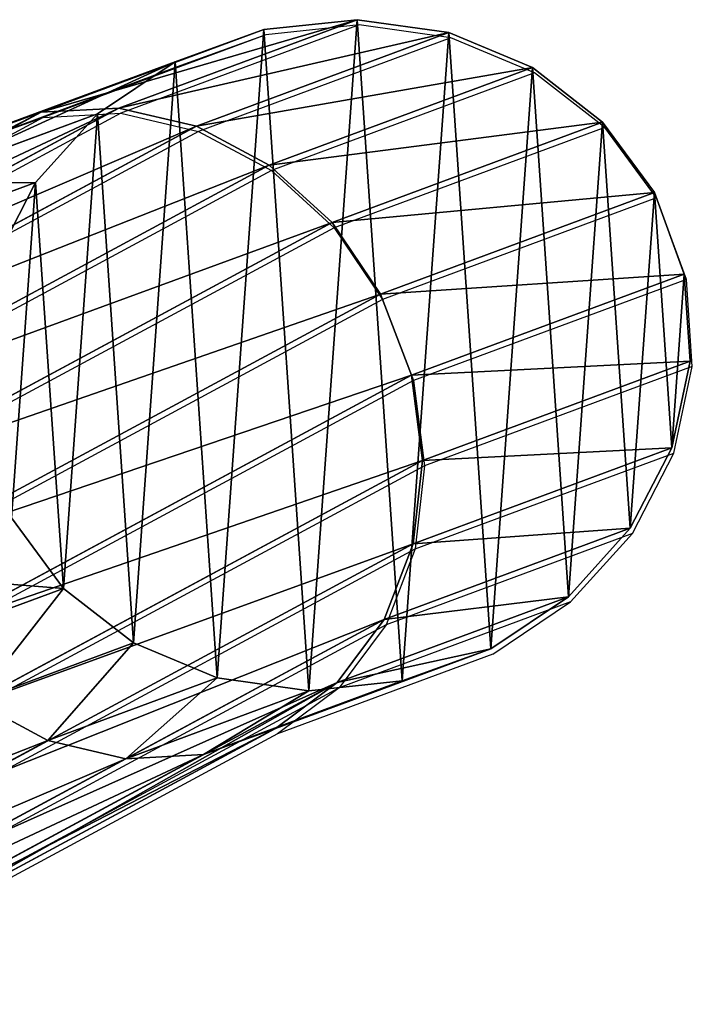
# Model space of a CAD drawing. Units: centimetres. Extents: x -495 to 420, y -574 to 534.
# Drawn here: x 103 to 121, y 149 to 176 of the extents above; entities that cross this region are included whole.
import ezdxf

# ---------------------------------------------------------------- set-up
doc = ezdxf.new("R2010")
doc.units = ezdxf.units.CM
doc.header["$LTSCALE"] = 2.54
doc.layers.get('0').update_dxf_attribs({"color": 255})

# ---------------------------------------------------------------- blocks, each defined once
blk = doc.blocks.new('R__nica#5')
at = {"color": 43, "true_color": 0xcdb98c}
for p, q in [((92.1, 58.935, 2.324), (86.755, 57.103, 15.496)), ((92.1, 58.935, 2.324), (86.755, 57.103, 15.496)), ((92.1, 58.935, 2.324), (89.569, 58.667, 2.324)), ((92.1, 58.935, 2.324), (89.569, 58.667, 2.324)), ((94.585, 58.584, 2.324), (92.1, 58.935, 2.324)), ((94.585, 58.584, 2.324), (92.1, 58.935, 2.324)), ((89.569, 58.667, 2.324), (84.576, 56.956, 14.629)), ((89.569, 58.667, 2.324), (84.576, 56.956, 14.629)), ((94.585, 58.584, 2.324), (88.93, 56.646, 16.259)), ((94.585, 58.584, 2.324), (88.93, 56.646, 16.259)), ((87.165, 57.798, 2.324), (82.542, 56.214, 13.717)), ((87.165, 57.798, 2.324), (82.542, 56.214, 13.717)), ((96.854, 57.638, 2.324), (90.953, 55.616, 16.866)), ((96.854, 57.638, 2.324), (90.953, 55.616, 16.866)), ((86.755, 57.103, 15.496), (76.468, 51.484, 43.513)), ((86.755, 57.103, 15.496), (76.468, 51.484, 43.513)), ((84.576, 56.956, 14.629), (86.755, 57.103, 15.496)), ((84.576, 56.956, 14.629), (86.755, 57.103, 15.496)), ((86.755, 57.103, 15.496), (88.93, 56.646, 16.259)), ((86.755, 57.103, 15.496), (88.93, 56.646, 16.259)), ((84.576, 56.956, 14.629), (74.265, 51.322, 42.714)), ((84.576, 56.956, 14.629), (74.265, 51.322, 42.714)), ((82.542, 56.214, 13.717), (84.576, 56.956, 14.629)), ((82.542, 56.214, 13.717), (84.576, 56.956, 14.629)), ((88.93, 56.646, 16.259), (78.677, 51.045, 44.185)), ((88.93, 56.646, 16.259), (78.677, 51.045, 44.185)), ((88.93, 56.646, 16.259), (90.953, 55.616, 16.866)), ((88.93, 56.646, 16.259), (90.953, 55.616, 16.866)), ((85.051, 56.387, 2.324), (80.791, 54.927, 12.822)), ((85.051, 56.387, 2.324), (80.791, 54.927, 12.822)), ((98.754, 56.161, 2.324), (92.687, 54.082, 17.275)), ((98.754, 56.161, 2.324), (92.687, 54.082, 17.275)), ((90.953, 55.616, 16.866), (80.74, 50.036, 44.684)), ((90.953, 55.616, 16.866), (80.74, 50.036, 44.684)), ((90.953, 55.616, 16.866), (92.687, 54.082, 17.275)), ((90.953, 55.616, 16.866), (92.687, 54.082, 17.275)), ((83.372, 54.531, 2.324), (79.443, 53.185, 12.005)), ((83.372, 54.531, 2.324), (79.443, 53.185, 12.005)), ((100.154, 54.254, 2.324), (94.013, 52.149, 17.459)), ((100.154, 54.254, 2.324), (94.013, 52.149, 17.459)), ((92.687, 54.082, 17.275), (82.517, 48.526, 44.976)), ((92.687, 54.082, 17.275), (82.517, 48.526, 44.976)), ((92.687, 54.082, 17.275), (94.013, 52.149, 17.459)), ((92.687, 54.082, 17.275), (94.013, 52.149, 17.459)), ((94.013, 52.149, 17.459), (83.886, 46.617, 45.041)), ((94.013, 52.149, 17.459), (83.886, 46.617, 45.041)), ((94.013, 52.149, 17.459), (94.84, 49.95, 17.405)), ((94.013, 52.149, 17.459), (94.84, 49.95, 17.405)), ((100.96, 52.047, 2.324), (94.84, 49.95, 17.405)), ((100.96, 52.047, 2.324), (94.84, 49.95, 17.405)), ((101.115, 49.69, 2.324), (100.96, 52.047, 2.324)), ((101.115, 49.69, 2.324), (100.96, 52.047, 2.324)), ((94.84, 49.95, 17.405), (84.755, 44.44, 44.875)), ((94.84, 49.95, 17.405), (84.755, 44.44, 44.875)), ((94.84, 49.95, 17.405), (95.113, 47.633, 17.117)), ((94.84, 49.95, 17.405), (95.113, 47.633, 17.117)), ((101.115, 49.69, 2.324), (95.113, 47.633, 17.117)), ((101.115, 49.69, 2.324), (95.113, 47.633, 17.117)), ((100.611, 47.344, 2.324), (101.115, 49.69, 2.324)), ((100.611, 47.344, 2.324), (101.115, 49.69, 2.324)), ((95.113, 47.633, 17.117), (85.063, 42.143, 44.488)), ((95.113, 47.633, 17.117), (85.063, 42.143, 44.488)), ((95.113, 47.633, 17.117), (94.812, 45.357, 16.614)), ((95.113, 47.633, 17.117), (94.812, 45.357, 16.614)), ((94.812, 45.357, 16.614), (100.611, 47.344, 2.324)), ((94.812, 45.357, 16.614), (100.611, 47.344, 2.324)), ((99.481, 45.169, 2.324), (100.611, 47.344, 2.324)), ((99.481, 45.169, 2.324), (100.611, 47.344, 2.324)), ((84.791, 39.882, 43.908), (94.812, 45.357, 16.614)), ((84.791, 39.882, 43.908), (94.812, 45.357, 16.614)), ((94.812, 45.357, 16.614), (93.959, 43.277, 15.931)), ((94.812, 45.357, 16.614), (93.959, 43.277, 15.931)), ((99.481, 45.169, 2.324), (93.959, 43.277, 15.931)), ((99.481, 45.169, 2.324), (93.959, 43.277, 15.931)), ((84.099, 43.539, 2.324), (80.715, 42.379, 10.661)), ((84.099, 43.539, 2.324), (80.715, 42.379, 10.661)), ((84.099, 43.539, 2.324), (85.998, 42.062, 2.324)), ((84.099, 43.539, 2.324), (85.998, 42.062, 2.324)), ((93.959, 43.277, 15.931), (83.957, 37.812, 43.174)), ((93.959, 43.277, 15.931), (83.957, 37.812, 43.174)), ((97.801, 43.312, 2.324), (92.611, 41.534, 15.114)), ((97.801, 43.312, 2.324), (92.611, 41.534, 15.114)), ((93.959, 43.277, 15.931), (92.611, 41.534, 15.114)), ((93.959, 43.277, 15.931), (92.611, 41.534, 15.114)), ((85.998, 42.062, 2.324), (82.449, 40.846, 11.071)), ((85.998, 42.062, 2.324), (82.449, 40.846, 11.071)), ((85.998, 42.062, 2.324), (88.268, 41.116, 2.324)), ((85.998, 42.062, 2.324), (88.268, 41.116, 2.324)), ((95.687, 41.902, 2.324), (90.861, 40.248, 14.219)), ((95.687, 41.902, 2.324), (90.861, 40.248, 14.219)), ((93.283, 41.033, 2.324), (95.687, 41.902, 2.324)), ((93.283, 41.033, 2.324), (95.687, 41.902, 2.324)), ((92.611, 41.534, 15.114), (82.617, 36.074, 42.336)), ((92.611, 41.534, 15.114), (82.617, 36.074, 42.336)), ((92.611, 41.534, 15.114), (90.861, 40.248, 14.219)), ((92.611, 41.534, 15.114), (90.861, 40.248, 14.219)), ((88.268, 41.116, 2.324), (84.472, 39.815, 11.677)), ((88.268, 41.116, 2.324), (84.472, 39.815, 11.677)), ((93.283, 41.033, 2.324), (88.827, 39.506, 13.307)), ((93.283, 41.033, 2.324), (88.827, 39.506, 13.307)), ((90.753, 40.765, 2.324), (93.283, 41.033, 2.324)), ((90.753, 40.765, 2.324), (93.283, 41.033, 2.324)), ((84.472, 39.815, 11.677), (82.449, 40.846, 11.071)), ((84.472, 39.815, 11.677), (82.449, 40.846, 11.071)), ((90.753, 40.765, 2.324), (86.648, 39.358, 12.44)), ((90.753, 40.765, 2.324), (86.648, 39.358, 12.44)), ((90.861, 40.248, 14.219), (80.863, 34.785, 41.451)), ((90.861, 40.248, 14.219), (80.863, 34.785, 41.451)), ((90.861, 40.248, 14.219), (88.827, 39.506, 13.307)), ((90.861, 40.248, 14.219), (88.827, 39.506, 13.307)), ((84.472, 39.815, 11.677), (74.401, 34.313, 39.108)), ((84.472, 39.815, 11.677), (74.401, 34.313, 39.108)), ((86.648, 39.358, 12.44), (84.472, 39.815, 11.677)), ((86.648, 39.358, 12.44), (84.472, 39.815, 11.677)), ((88.827, 39.506, 13.307), (78.814, 34.035, 40.579)), ((88.827, 39.506, 13.307), (78.814, 34.035, 40.579)), ((88.827, 39.506, 13.307), (86.648, 39.358, 12.44)), ((88.827, 39.506, 13.307), (86.648, 39.358, 12.44)), ((86.648, 39.358, 12.44), (76.61, 33.874, 39.78)), ((86.648, 39.358, 12.44), (76.61, 33.874, 39.78))]:
    blk.add_line(p, q, dxfattribs=at)
at = {"color": 0}
for p, q in [((89.569, 58.667, 2.324), (87.165, 57.798, 2.324)), ((89.569, 58.667, 2.324), (87.165, 57.798, 2.324)), ((96.854, 57.638, 2.324), (94.585, 58.584, 2.324)), ((96.854, 57.638, 2.324), (94.585, 58.584, 2.324)), ((87.165, 57.798, 2.324), (85.051, 56.387, 2.324)), ((87.165, 57.798, 2.324), (85.051, 56.387, 2.324)), ((98.754, 56.161, 2.324), (96.854, 57.638, 2.324)), ((98.754, 56.161, 2.324), (96.854, 57.638, 2.324)), ((85.051, 56.387, 2.324), (83.372, 54.531, 2.324)), ((85.051, 56.387, 2.324), (83.372, 54.531, 2.324)), ((100.154, 54.254, 2.324), (98.754, 56.161, 2.324)), ((100.154, 54.254, 2.324), (98.754, 56.161, 2.324)), ((83.372, 54.531, 2.324), (82.241, 52.356, 2.324)), ((83.372, 54.531, 2.324), (82.241, 52.356, 2.324)), ((100.96, 52.047, 2.324), (100.154, 54.254, 2.324)), ((100.96, 52.047, 2.324), (100.154, 54.254, 2.324)), ((82.698, 45.446, 2.324), (84.099, 43.539, 2.324)), ((82.698, 45.446, 2.324), (84.099, 43.539, 2.324)), ((97.801, 43.312, 2.324), (99.481, 45.169, 2.324)), ((97.801, 43.312, 2.324), (99.481, 45.169, 2.324)), ((95.687, 41.902, 2.324), (97.801, 43.312, 2.324)), ((95.687, 41.902, 2.324), (97.801, 43.312, 2.324)), ((88.268, 41.116, 2.324), (90.753, 40.765, 2.324)), ((88.268, 41.116, 2.324), (90.753, 40.765, 2.324))]:
    blk.add_line(p, q, dxfattribs=at)
mesh = blk.add_polyface(dxfattribs=at)
corners = [(82.241, 52.356, 2.324), (81.893, 47.653, 2.324), (81.737, 50.01, 2.324), (82.698, 45.446, 2.324), (83.372, 54.531, 2.324), (84.099, 43.539, 2.324), (85.051, 56.387, 2.324), (85.998, 42.062, 2.324), (87.165, 57.798, 2.324), (88.268, 41.116, 2.324), (89.569, 58.667, 2.324), (90.753, 40.765, 2.324), (92.1, 58.935, 2.324), (93.283, 41.033, 2.324), (94.585, 58.584, 2.324), (95.687, 41.902, 2.324), (96.854, 57.638, 2.324), (97.801, 43.312, 2.324), (98.754, 56.161, 2.324), (99.481, 45.169, 2.324), (100.154, 54.254, 2.324), (100.611, 47.344, 2.324), (100.96, 52.047, 2.324), (101.115, 49.69, 2.324)]
mesh.append_faces([[corners[k] for k in face] for face in [(0, 1, 2), (21, 22, 23)]], dxfattribs={"vtx0": -1, "color": 0})
mesh.append_faces([[corners[k] for k in face] for face in [(1, 0, 3), (3, 4, 5), (5, 6, 7), (7, 8, 9), (9, 10, 11), (11, 12, 13), (13, 14, 15), (15, 16, 17), (17, 18, 19), (19, 20, 21)]], dxfattribs={"vtx0": -1, "vtx1": -1, "color": 0})
mesh.append_faces([[corners[k] for k in face] for face in [(3, 0, 4), (5, 4, 6), (7, 6, 8), (9, 8, 10), (11, 10, 12), (13, 12, 14), (15, 14, 16), (17, 16, 18), (19, 18, 20), (21, 20, 22)]], dxfattribs={"vtx0": -1, "vtx2": -1, "color": 0})
at = {"color": 43, "true_color": 0xcdb98c}
mesh = blk.add_polyface(dxfattribs=at)
corners = [(84.576, 56.956, 14.629), (92.1, 58.935, 2.324), (89.569, 58.667, 2.324), (86.755, 57.103, 15.496)]
mesh.append_faces([[corners[k] for k in face] for face in [(0, 1, 2), (1, 0, 3)]], dxfattribs={"vtx0": -1, "color": 43})
mesh = blk.add_polyface(dxfattribs=at)
corners = [(86.755, 57.103, 15.496), (94.585, 58.584, 2.324), (92.1, 58.935, 2.324), (88.93, 56.646, 16.259)]
mesh.append_faces([[corners[k] for k in face] for face in [(0, 1, 2), (1, 0, 3)]], dxfattribs={"vtx0": -1, "color": 43})
mesh = blk.add_polyface(dxfattribs=at)
corners = [(82.542, 56.214, 13.717), (89.569, 58.667, 2.324), (87.165, 57.798, 2.324), (84.576, 56.956, 14.629)]
mesh.append_faces([[corners[k] for k in face] for face in [(0, 1, 2), (1, 0, 3)]], dxfattribs={"vtx0": -1, "color": 43})
mesh = blk.add_polyface(dxfattribs=at)
corners = [(88.93, 56.646, 16.259), (96.854, 57.638, 2.324), (94.585, 58.584, 2.324), (90.953, 55.616, 16.866)]
mesh.append_faces([[corners[k] for k in face] for face in [(0, 1, 2), (1, 0, 3)]], dxfattribs={"vtx0": -1, "color": 43})
mesh = blk.add_polyface(dxfattribs=at)
corners = [(80.791, 54.927, 12.822), (87.165, 57.798, 2.324), (85.051, 56.387, 2.324), (82.542, 56.214, 13.717)]
mesh.append_faces([[corners[k] for k in face] for face in [(0, 1, 2), (1, 0, 3)]], dxfattribs={"vtx0": -1, "color": 43})
mesh = blk.add_polyface(dxfattribs=at)
corners = [(90.953, 55.616, 16.866), (98.754, 56.161, 2.324), (96.854, 57.638, 2.324), (92.687, 54.082, 17.275)]
mesh.append_faces([[corners[k] for k in face] for face in [(0, 1, 2), (1, 0, 3)]], dxfattribs={"vtx0": -1, "color": 43})
mesh = blk.add_polyface(dxfattribs=at)
corners = [(74.265, 51.322, 42.714), (86.755, 57.103, 15.496), (84.576, 56.956, 14.629), (76.468, 51.484, 43.513)]
mesh.append_faces([[corners[k] for k in face] for face in [(0, 1, 2), (1, 0, 3)]], dxfattribs={"vtx0": -1, "color": 43})
mesh = blk.add_polyface(dxfattribs=at)
corners = [(76.468, 51.484, 43.513), (88.93, 56.646, 16.259), (86.755, 57.103, 15.496), (78.677, 51.045, 44.185)]
mesh.append_faces([[corners[k] for k in face] for face in [(0, 1, 2), (1, 0, 3)]], dxfattribs={"vtx0": -1, "color": 43})
mesh = blk.add_polyface(dxfattribs=at)
corners = [(72.216, 50.572, 41.842), (84.576, 56.956, 14.629), (82.542, 56.214, 13.717), (74.265, 51.322, 42.714)]
mesh.append_faces([[corners[k] for k in face] for face in [(0, 1, 2), (1, 0, 3)]], dxfattribs={"vtx0": -1, "color": 43})
mesh = blk.add_polyface(dxfattribs=at)
corners = [(78.677, 51.045, 44.185), (90.953, 55.616, 16.866), (88.93, 56.646, 16.259), (80.74, 50.036, 44.684)]
mesh.append_faces([[corners[k] for k in face] for face in [(0, 1, 2), (1, 0, 3)]], dxfattribs={"vtx0": -1, "color": 43})
mesh = blk.add_polyface(dxfattribs=at)
corners = [(80.791, 54.927, 12.822), (83.372, 54.531, 2.324), (79.443, 53.185, 12.005), (85.051, 56.387, 2.324)]
mesh.append_faces([[corners[k] for k in face] for face in [(0, 1, 2), (1, 0, 3)]], dxfattribs={"vtx0": -1, "color": 43})
mesh = blk.add_polyface(dxfattribs=at)
corners = [(100.154, 54.254, 2.324), (92.687, 54.082, 17.275), (94.013, 52.149, 17.459), (98.754, 56.161, 2.324)]
mesh.append_faces([[corners[k] for k in face] for face in [(0, 1, 2), (1, 0, 3)]], dxfattribs={"vtx0": -1, "color": 43})
mesh = blk.add_polyface(dxfattribs=at)
corners = [(80.74, 50.036, 44.684), (92.687, 54.082, 17.275), (90.953, 55.616, 16.866), (82.517, 48.526, 44.976)]
mesh.append_faces([[corners[k] for k in face] for face in [(0, 1, 2), (1, 0, 3)]], dxfattribs={"vtx0": -1, "color": 43})
mesh = blk.add_polyface(dxfattribs=at)
corners = [(79.443, 53.185, 12.005), (82.241, 52.356, 2.324), (78.59, 51.104, 11.322), (83.372, 54.531, 2.324)]
mesh.append_faces([[corners[k] for k in face] for face in [(0, 1, 2), (1, 0, 3)]], dxfattribs={"vtx0": -1, "color": 43})
mesh = blk.add_polyface(dxfattribs=at)
corners = [(100.96, 52.047, 2.324), (94.013, 52.149, 17.459), (94.84, 49.95, 17.405), (100.154, 54.254, 2.324)]
mesh.append_faces([[corners[k] for k in face] for face in [(0, 1, 2), (1, 0, 3)]], dxfattribs={"vtx0": -1, "color": 43})
mesh = blk.add_polyface(dxfattribs=at)
corners = [(94.013, 52.149, 17.459), (82.517, 48.526, 44.976), (83.886, 46.617, 45.041), (92.687, 54.082, 17.275)]
mesh.append_faces([[corners[k] for k in face] for face in [(0, 1, 2), (1, 0, 3)]], dxfattribs={"vtx0": -1, "color": 43})
mesh = blk.add_polyface(dxfattribs=at)
corners = [(94.84, 49.95, 17.405), (83.886, 46.617, 45.041), (84.755, 44.44, 44.875), (94.013, 52.149, 17.459)]
mesh.append_faces([[corners[k] for k in face] for face in [(0, 1, 2), (1, 0, 3)]], dxfattribs={"vtx0": -1, "color": 43})
mesh = blk.add_polyface(dxfattribs=at)
corners = [(101.115, 49.69, 2.324), (94.84, 49.95, 17.405), (95.113, 47.633, 17.117), (100.96, 52.047, 2.324)]
mesh.append_faces([[corners[k] for k in face] for face in [(0, 1, 2), (1, 0, 3)]], dxfattribs={"vtx0": -1, "color": 43})
mesh = blk.add_polyface(dxfattribs=at)
corners = [(95.113, 47.633, 17.117), (84.755, 44.44, 44.875), (85.063, 42.143, 44.488), (94.84, 49.95, 17.405)]
mesh.append_faces([[corners[k] for k in face] for face in [(0, 1, 2), (1, 0, 3)]], dxfattribs={"vtx0": -1, "color": 43})
mesh = blk.add_polyface(dxfattribs=at)
corners = [(100.611, 47.344, 2.324), (95.113, 47.633, 17.117), (94.812, 45.357, 16.614), (101.115, 49.69, 2.324)]
mesh.append_faces([[corners[k] for k in face] for face in [(0, 1, 2), (1, 0, 3)]], dxfattribs={"vtx0": -1, "color": 43})
mesh = blk.add_polyface(dxfattribs=at)
corners = [(94.812, 45.357, 16.614), (85.063, 42.143, 44.488), (84.791, 39.882, 43.908), (95.113, 47.633, 17.117)]
mesh.append_faces([[corners[k] for k in face] for face in [(0, 1, 2), (1, 0, 3)]], dxfattribs={"vtx0": -1, "color": 43})
mesh = blk.add_polyface(dxfattribs=at)
corners = [(99.481, 45.169, 2.324), (94.812, 45.357, 16.614), (93.959, 43.277, 15.931), (100.611, 47.344, 2.324)]
mesh.append_faces([[corners[k] for k in face] for face in [(0, 1, 2), (1, 0, 3)]], dxfattribs={"vtx0": -1, "color": 43})
mesh = blk.add_polyface(dxfattribs=at)
corners = [(79.39, 44.312, 10.477), (84.099, 43.539, 2.324), (80.715, 42.379, 10.661), (82.698, 45.446, 2.324)]
mesh.append_faces([[corners[k] for k in face] for face in [(0, 1, 2), (1, 0, 3)]], dxfattribs={"vtx0": -1, "color": 43})
mesh = blk.add_polyface(dxfattribs=at)
corners = [(93.959, 43.277, 15.931), (84.791, 39.882, 43.908), (83.957, 37.812, 43.174), (94.812, 45.357, 16.614)]
mesh.append_faces([[corners[k] for k in face] for face in [(0, 1, 2), (1, 0, 3)]], dxfattribs={"vtx0": -1, "color": 43})
mesh = blk.add_polyface(dxfattribs=at)
corners = [(97.801, 43.312, 2.324), (93.959, 43.277, 15.931), (92.611, 41.534, 15.114), (99.481, 45.169, 2.324)]
mesh.append_faces([[corners[k] for k in face] for face in [(0, 1, 2), (1, 0, 3)]], dxfattribs={"vtx0": -1, "color": 43})
mesh = blk.add_polyface(dxfattribs=at)
corners = [(82.449, 40.846, 11.071), (84.099, 43.539, 2.324), (85.998, 42.062, 2.324), (80.715, 42.379, 10.661)]
mesh.append_faces([[corners[k] for k in face] for face in [(0, 1, 2), (1, 0, 3)]], dxfattribs={"vtx0": -1, "color": 43})
mesh = blk.add_polyface(dxfattribs=at)
corners = [(92.611, 41.534, 15.114), (83.957, 37.812, 43.174), (82.617, 36.074, 42.336), (93.959, 43.277, 15.931)]
mesh.append_faces([[corners[k] for k in face] for face in [(0, 1, 2), (1, 0, 3)]], dxfattribs={"vtx0": -1, "color": 43})
mesh = blk.add_polyface(dxfattribs=at)
corners = [(92.611, 41.534, 15.114), (95.687, 41.902, 2.324), (97.801, 43.312, 2.324), (90.861, 40.248, 14.219)]
mesh.append_faces([[corners[k] for k in face] for face in [(0, 1, 2), (1, 0, 3)]], dxfattribs={"vtx0": -1, "color": 43})
mesh = blk.add_polyface(dxfattribs=at)
corners = [(84.472, 39.815, 11.677), (85.998, 42.062, 2.324), (88.268, 41.116, 2.324), (82.449, 40.846, 11.071)]
mesh.append_faces([[corners[k] for k in face] for face in [(0, 1, 2), (1, 0, 3)]], dxfattribs={"vtx0": -1, "color": 43})
mesh = blk.add_polyface(dxfattribs=at)
corners = [(90.861, 40.248, 14.219), (93.283, 41.033, 2.324), (95.687, 41.902, 2.324), (88.827, 39.506, 13.307)]
mesh.append_faces([[corners[k] for k in face] for face in [(0, 1, 2), (1, 0, 3)]], dxfattribs={"vtx0": -1, "color": 43})
mesh = blk.add_polyface(dxfattribs=at)
corners = [(92.611, 41.534, 15.114), (80.863, 34.785, 41.451), (90.861, 40.248, 14.219), (82.617, 36.074, 42.336)]
mesh.append_faces([[corners[k] for k in face] for face in [(0, 1, 2), (1, 0, 3)]], dxfattribs={"vtx0": -1, "color": 43})
mesh = blk.add_polyface(dxfattribs=at)
corners = [(86.648, 39.358, 12.44), (88.268, 41.116, 2.324), (90.753, 40.765, 2.324), (84.472, 39.815, 11.677)]
mesh.append_faces([[corners[k] for k in face] for face in [(0, 1, 2), (1, 0, 3)]], dxfattribs={"vtx0": -1, "color": 43})
mesh = blk.add_polyface(dxfattribs=at)
corners = [(88.827, 39.506, 13.307), (90.753, 40.765, 2.324), (93.283, 41.033, 2.324), (86.648, 39.358, 12.44)]
mesh.append_faces([[corners[k] for k in face] for face in [(0, 1, 2), (1, 0, 3)]], dxfattribs={"vtx0": -1, "color": 43})
mesh = blk.add_polyface(dxfattribs=at)
corners = [(84.472, 39.815, 11.677), (72.338, 35.322, 38.609), (82.449, 40.846, 11.071), (74.401, 34.313, 39.108)]
mesh.append_faces([[corners[k] for k in face] for face in [(0, 1, 2), (1, 0, 3)]], dxfattribs={"vtx0": -1, "color": 43})
mesh = blk.add_polyface(dxfattribs=at)
corners = [(90.861, 40.248, 14.219), (78.814, 34.035, 40.579), (88.827, 39.506, 13.307), (80.863, 34.785, 41.451)]
mesh.append_faces([[corners[k] for k in face] for face in [(0, 1, 2), (1, 0, 3)]], dxfattribs={"vtx0": -1, "color": 43})
mesh = blk.add_polyface(dxfattribs=at)
corners = [(86.648, 39.358, 12.44), (74.401, 34.313, 39.108), (84.472, 39.815, 11.677), (76.61, 33.874, 39.78)]
mesh.append_faces([[corners[k] for k in face] for face in [(0, 1, 2), (1, 0, 3)]], dxfattribs={"vtx0": -1, "color": 43})
mesh = blk.add_polyface(dxfattribs=at)
corners = [(88.827, 39.506, 13.307), (76.61, 33.874, 39.78), (86.648, 39.358, 12.44), (78.814, 34.035, 40.579)]
mesh.append_faces([[corners[k] for k in face] for face in [(0, 1, 2), (1, 0, 3)]], dxfattribs={"vtx0": -1, "color": 43})
blk = doc.blocks.new('Grupuj#41')
at = {"color": 0, "extrusion": (-0.066237, -0.033155, 0.997253), "zscale": 1.2852, "rotation": 63.47275830980286}
blk.add_blockref('R__nica#5', (-194.25, 258.059, -29.157), dxfattribs=at)
blk = doc.blocks.new('rb0517 3d')
at = {"color": 0}
blk.add_blockref('Grupuj#41', (-124.867, -172.654, -1.847), dxfattribs=at)
blk = doc.blocks.new('rb0517 n')
for p, q in [((407.377, -16.954), (400.926, -19.346)), ((407.377, -16.954), (404.852, -17.222)), ((409.857, -17.305), (407.377, -16.954)), ((404.852, -17.222), (398.826, -19.457)), ((404.852, -17.222), (402.455, -18.091)), ((409.857, -17.305), (403.033, -19.835)), ((412.124, -18.251), (409.857, -17.305)), ((402.455, -18.091), (396.876, -20.16)), ((412.124, -18.251), (405.003, -20.891)), ((414.022, -19.727), (412.124, -18.251)), ((400.926, -19.346), (388.29, -26.157)), ((398.826, -19.457), (400.926, -19.346)), ((400.926, -19.346), (403.033, -19.835)), ((398.826, -19.457), (386.159, -26.284)), ((396.876, -20.16), (398.826, -19.457)), ((403.033, -19.835), (390.437, -26.624)), ((403.033, -19.835), (405.003, -20.891)), ((414.022, -19.727), (406.701, -22.442)), ((415.424, -21.633), (414.022, -19.727)), ((405.003, -20.891), (392.456, -27.654)), ((405.003, -20.891), (406.701, -22.442)), ((415.424, -21.633), (408.012, -24.381)), ((416.232, -23.839), (415.424, -21.633)), ((406.701, -22.442), (394.207, -29.175)), ((406.701, -22.442), (408.012, -24.381)), ((416.232, -23.839), (408.847, -26.577)), ((416.393, -26.194), (416.232, -23.839)), ((408.012, -24.381), (395.572, -31.086)), ((408.012, -24.381), (408.847, -26.577)), ((416.393, -26.194), (409.149, -28.881)), ((415.895, -28.539), (416.393, -26.194)), ((408.847, -26.577), (396.458, -33.255)), ((408.847, -26.577), (409.149, -28.881)), ((408.897, -31.134), (415.895, -28.539)), ((414.772, -30.713), (415.895, -28.539)), ((409.149, -28.881), (396.804, -35.534)), ((409.149, -28.881), (408.897, -31.134)), ((414.772, -30.713), (408.108, -33.184)), ((413.1, -32.568), (414.772, -30.713)), ((396.586, -37.769), (408.897, -31.134)), ((408.897, -31.134), (408.108, -33.184)), ((413.1, -32.568), (406.837, -34.891)), ((410.994, -33.978), (413.1, -32.568)), ((408.108, -33.184), (395.821, -39.806)), ((408.108, -33.184), (406.837, -34.891)), ((410.994, -33.978), (405.169, -36.138)), ((406.837, -34.891), (394.559, -41.508)), ((406.837, -34.891), (405.169, -36.138)), ((405.169, -36.138), (392.887, -42.758))]:
    blk.add_line(p, q)
blk = doc.blocks.new('rb0517 2d')
blk.add_blockref('rb0517 n', (-6.114, 372.549))

msp = doc.modelspace()

# ---------------------------------------------------------------- block references
for name, p in [('rb0517 3d', (0, 0)), ('rb0517 2d', (-289.39, -179.724))]:
    msp.add_blockref(name, p)

doc.saveas('drawing.dxf')
